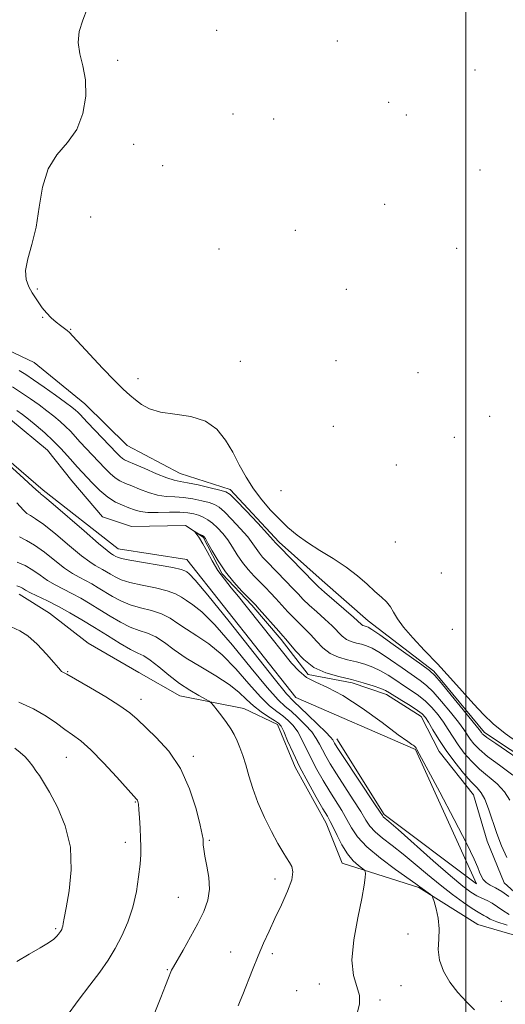
# Model space of a CAD drawing. Extents: x 2097300 to 2100200, y 349800 to 352700.
# Drawn here: x 2098871 to 2099011, y 351042 to 351328 of the extents above; entities that cross this region are included whole.
import ezdxf

# ---------------------------------------------------------------- set-up
doc = ezdxf.new("R2010")
doc.units = 0
doc.header["$MEASUREMENT"] = 0
doc.linetypes.add('rvrstm', pattern=[117.1, 50, -3.9, 0.5, -3.9, 0.5, -3.9, 0.5, -3.9, 50])
for name, color, linetype, lineweight in [('32000', 7, 'Continuous', 0), ('DTM HARD BREAKLINE', 7, 'Continuous', 0), ('DTM SPOT ELEVATION', 2, 'Continuous', 13), ('INDEX CONTOUR', 41, 'Continuous', 13), ('INTERMEDIATE CONTOUR', 44, 'Continuous', 0), ('STREAM - RIVER SINGLE LINE', 142, 'rvrstm', 0)]:
    doc.layers.add(name, color=color, linetype=linetype, lineweight=lineweight)

msp = doc.modelspace()

# ---------------------------------------------------------------- linework, layer by layer
at = {"layer": '32000', "flags": 128}
msp.add_lwpolyline([(2099000, 350000), (2099000, 352500)], dxfattribs=at)
at = {"layer": 'DTM HARD BREAKLINE'}
for points in [[(2098666.91, 351329.29, 1123.59), (2098685.88, 351326.24, 1123.44), (2098700.79, 351314.89, 1123.64), (2098714.62, 351302.93, 1123.51), (2098723.35, 351291.77, 1123.51), (2098737.52, 351286.9, 1123.51), (2098753.54, 351280.64, 1123.5), (2098770.94, 351272.97, 1123.22), (2098788.66, 351267.78, 1122.93), (2098812.69, 351258.84, 1122.2), (2098829.62, 351249.64, 1122.2), (2098852.24, 351237.32, 1122.67), (2098861.33, 351234.34, 1122.08), (2098874.72, 351228.09, 1121.62), (2098889.47, 351216.12, 1121.17), (2098901.75, 351204.01, 1121.34), (2098917.14, 351195.89, 1120.98), (2098931.62, 351191.18, 1120.37), (2098945.89, 351175.97, 1120.35), (2098958.33, 351164.79, 1120.74), (2098971.69, 351153.14, 1120.66), (2098990.75, 351138.52, 1120.29), (2099005.47, 351120.69, 1120.38), (2099027.77, 351105.9, 1120.46)], [(2098844.61, 351219.13, 1115.93), (2098877.31, 351191.06, 1115.63), (2098899.13, 351174.01, 1115.14), (2098919.03, 351170.91, 1115.14), (2098950.67, 351130.89, 1115.04), (2098985.44, 351115.76, 1114.04), (2099003.14, 351076.82, 1114.34), (2098976.37, 351096.89, 1115.73), (2098962.55, 351118.87, 1115.43)], [(2098870.37, 351160.83, 1124.66), (2098879.14, 351155.37, 1125.24), (2098890.36, 351146.67, 1125.89), (2098905.13, 351138.09, 1125.61), (2098916.98, 351131.39, 1124.7), (2098935.63, 351127.73, 1123.24), (2098945.33, 351123.05, 1122.48), (2098950.51, 351110.67, 1122.43), (2098959.52, 351094.41, 1122.59), (2098964.09, 351082.81, 1122.81), (2098986.43, 351075.74, 1120.15), (2099003.5, 351064.99, 1119.5), (2099020.45, 351060.11, 1119.49)]]:
    msp.add_polyline3d(points, dxfattribs=at)
at = {"layer": 'DTM SPOT ELEVATION'}
for p in [(2098927.73, 351324.44, 1119.8), (2098962.76, 351321.3, 1119.6), (2098898.93, 351315.76, 1119.9), (2099002.71, 351312.91, 1119.3), (2098977.62, 351303.58, 1119.3), (2098932.42, 351300.16, 1119.6), (2098944.25, 351298.73, 1119.5), (2098982.72, 351299.86, 1119.3), (2098903.63, 351291.35, 1119.8), (2098911.98, 351285.18, 1119.5), (2099004.12, 351283.89, 1119.1), (2098976.49, 351273.91, 1119.1), (2098891.17, 351270.32, 1119.6), (2098950.52, 351266.42, 1118.8), (2098928.33, 351260.98, 1118.9), (2098997.32, 351261.16, 1118.5), (2098875.65, 351249.43, 1119.8), (2098965.34, 351249.26, 1118.5), (2098877.22, 351241.21, 1120.1), (2098885.3, 351237.69, 1119.9), (2098934.59, 351228.43, 1119.1), (2098962.38, 351228.63, 1118.9), (2098904.85, 351223.41, 1119.4), (2098986.1, 351225.16, 1118.8), (2099006.93, 351212.46, 1118.3), (2098961.55, 351209.54, 1118.7), (2098996.73, 351206.32, 1118.7), (2098979.83, 351198.35, 1118.8), (2098946.42, 351190.88, 1119.5), (2098979.6, 351176.01, 1118.7), (2098992.95, 351166.96, 1118.6), (2098996.14, 351150.62, 1118.8), (2098884.45, 351138.35, 1125.9), (2098905.7, 351130.3, 1125.4), (2098884.06, 351113.54, 1128.9), (2098920.97, 351113.8, 1125.65), (2098904.09, 351100.58, 1128.1), (2098901.2, 351088.87, 1128.5), (2098925.61, 351089.47, 1125.8), (2098944.66, 351078.26, 1124.57), (2098916.61, 351072.88, 1126.8), (2098880.98, 351063.78, 1130.2), (2098983.2, 351062.27, 1120.48), (2098931.79, 351057.04, 1124.9), (2098943.88, 351056.59, 1123.56), (2098913.41, 351051.96, 1126.1), (2098957.48, 351047.78, 1122.64), (2098981.24, 351047.27, 1120.38), (2098950.9, 351045.87, 1123.33), (2098975.07, 351043.08, 1121.78), (2099010.37, 351042.77, 1119.7)]:
    msp.add_point(p, dxfattribs=at)
at = {"layer": 'INDEX CONTOUR'}
for points in [[(2099015.821, 351117.323, 1120), (2099011.403, 351120.447, 1120), (2099007.96, 351123.234, 1120), (2099005.151, 351125.932, 1120), (2099002.376, 351128.933, 1120), (2098995.576, 351136.505, 1120), (2098991.798, 351140.606, 1120), (2098988.047, 351144.548, 1120), (2098984.649, 351148.147, 1120), (2098981.961, 351151.238, 1120), (2098980.203, 351153.708, 1120), (2098979.069, 351155.655, 1120), (2098978.121, 351157.226, 1120), (2098976.98, 351158.587, 1120), (2098975.517, 351159.972, 1120), (2098973.66, 351161.632, 1120), (2098971.35, 351163.743, 1120), (2098968.557, 351166.172, 1120), (2098965.263, 351168.71, 1120), (2098961.516, 351171.182, 1120), (2098957.646, 351173.551, 1120), (2098954.053, 351175.814, 1120), (2098951.022, 351177.991, 1120), (2098948.394, 351180.199, 1120), (2098945.898, 351182.578, 1120), (2098943.332, 351185.242, 1120), (2098940.774, 351188.189, 1120), (2098938.375, 351191.392, 1120), (2098936.236, 351194.812, 1120), (2098934.272, 351198.377, 1120), (2098932.349, 351202.006, 1120), (2098930.297, 351205.565, 1120), (2098927.797, 351208.716, 1120), (2098924.491, 351211.067, 1120), (2098920.215, 351212.386, 1120), (2098915.573, 351213.072, 1120), (2098911.366, 351213.683, 1120), (2098908.198, 351214.652, 1120), (2098905.903, 351215.908, 1120), (2098904.12, 351217.256, 1120), (2098902.48, 351218.612, 1120), (2098900.582, 351220.326, 1120), (2098898.011, 351222.859, 1120), (2098894.5661, 351226.4401, 1120), (2098890.883, 351230.358, 1120), (2098885.944, 351235.6919, 1120), (2098884.957, 351236.724, 1120), (2098884.271, 351237.328, 1120), (2098882.33, 351238.7919, 1120), (2098881.07, 351239.814, 1120), (2098879.697, 351241.056, 1120), (2098878.3219, 351242.446, 1120), (2098877.073, 351243.893, 1120), (2098876.032, 351245.327, 1120), (2098875.108, 351246.7829, 1120), (2098874.166, 351248.324, 1120), (2098873.158, 351250.036, 1120), (2098872.381, 351252.105, 1120), (2098872.218, 351254.745, 1120), (2098872.905, 351258.137, 1120), (2098874.0949, 351262.336, 1120), (2098875.295, 351267.363, 1120), (2098876.186, 351273.115, 1120), (2098877.156, 351278.978, 1120), (2098878.763, 351284.21, 1120), (2098881.35, 351288.328, 1120), (2098884.379, 351291.881, 1120), (2098887.091, 351295.676, 1120), (2098888.873, 351300.2779, 1120), (2098889.685, 351305.288, 1120), (2098889.63, 351310.064, 1120), (2098888.893, 351314.122, 1120), (2098887.979, 351317.615, 1120), (2098887.475, 351320.854, 1120), (2098887.813, 351324.092, 1120), (2098888.808, 351327.3641, 1120), (2098890.119, 351330.645, 1120)], [(2098870.389, 351225.734, 1120), (2098872.283, 351224.621, 1120), (2098874.572, 351223.083, 1120), (2098877.622, 351220.941, 1120), (2098880.935, 351218.575, 1120), (2098883.797, 351216.503, 1120), (2098885.674, 351215.111, 1120), (2098886.751, 351214.262, 1120), (2098887.39, 351213.689, 1120), (2098887.9511, 351213.115, 1120), (2098890.204, 351210.703, 1120), (2098898.76, 351201.728, 1120), (2098899.697, 351200.776, 1120), (2098900.327, 351200.234, 1120), (2098900.962, 351199.8519, 1120), (2098902.006, 351199.379, 1120), (2098903.889, 351198.566, 1120), (2098906.83, 351197.272, 1120), (2098910.219, 351195.8069, 1120), (2098913.239, 351194.589, 1120), (2098915.341, 351193.911, 1120), (2098917.0639, 351193.555, 1120), (2098919.217, 351193.177, 1120), (2098922.325, 351192.528, 1120), (2098925.771, 351191.746, 1120), (2098928.655, 351191.0631, 1120), (2098930.389, 351190.5679, 1120), (2098931.637, 351189.7701, 1120), (2098933.3749, 351188.032, 1120), (2098936.253, 351184.9971, 1120), (2098939.62, 351181.422, 1120), (2098942.495, 351178.343, 1120), (2098944.147, 351176.538, 1120), (2098944.825, 351175.757, 1120), (2098945.027, 351175.495, 1120), (2098945.227, 351175.262, 1120), (2098945.819, 351174.647, 1120), (2098956.071, 351164.132, 1120), (2098957.286, 351162.956, 1120), (2098958.976, 351161.455, 1120), (2098967.4, 351154.203, 1120), (2098969.759, 351152.089, 1120), (2098970.13, 351151.799, 1120), (2098970.474, 351151.641, 1120), (2098970.843, 351151.534, 1120), (2098971.209, 351151.447, 1120), (2098971.656, 351151.276, 1120), (2098972.7139, 351150.6319, 1120), (2098975.024, 351149.05, 1120), (2098978.908, 351146.299, 1120), (2098987.235, 351140.338, 1120), (2098989.52, 351138.661, 1120), (2098991.004, 351137.302, 1120), (2098992.834, 351135.17, 1120), (2098995.797, 351131.565, 1120), (2098999.253, 351127.328, 1120), (2099002.202, 351123.691, 1120), (2099003.895, 351121.576, 1120), (2099004.593, 351120.677, 1120), (2099004.8061, 351120.38, 1120), (2099005.083, 351120.093, 1120), (2099006.13, 351119.302, 1120), (2099008.693, 351117.514, 1120), (2099018.326, 351110.95, 1120)], [(2099002.588, 351040.272, 1120), (2099000.228, 351042.544, 1120), (2098997.747, 351045.252, 1120), (2098995.419, 351048.282, 1120), (2098993.525, 351051.478, 1120), (2098992.345, 351054.674, 1120), (2098992.027, 351057.748, 1120), (2098992.185, 351060.7481, 1120), (2098992.299, 351063.7651, 1120), (2098991.985, 351066.81, 1120), (2098991.399, 351069.5689, 1120), (2098990.8321, 351071.65, 1120), (2098990.485, 351072.798, 1120), (2098990.213, 351073.324, 1120), (2098989.785, 351073.677, 1120), (2098987.3171, 351075.465, 1120), (2098986.638, 351075.977, 1120), (2098985.556, 351076.772, 1120), (2098979.66, 351080.963, 1120), (2098975.2651, 351084.241, 1120), (2098971.304, 351087.566, 1120), (2098968.616, 351090.474, 1120), (2098966.888, 351093.047, 1120), (2098965.5181, 351095.507, 1120), (2098964.015, 351098.046, 1120), (2098960.506, 351103.649, 1120), (2098958.624, 351106.78, 1120), (2098956.791, 351110.003, 1120), (2098955.127, 351113.1509, 1120), (2098952.456, 351118.682, 1120), (2098951.225, 351120.916, 1120), (2098949.906, 351122.74, 1120), (2098948.468, 351124.24, 1120), (2098946.9, 351125.5349, 1120), (2098945.159, 351126.8091, 1120), (2098943.063, 351128.496, 1120), (2098940.398, 351131.097, 1120), (2098937.04, 351134.884, 1120), (2098933.219, 351139.235, 1120), (2098929.253, 351143.301, 1120), (2098925.4349, 351146.431, 1120), (2098921.941, 351148.77, 1120), (2098918.92, 351150.659, 1120), (2098916.428, 351152.371, 1120), (2098914.156, 351153.893, 1120), (2098911.702, 351155.143, 1120), (2098908.788, 351156.088, 1120), (2098905.63, 351156.894, 1120), (2098902.567, 351157.779, 1120), (2098899.865, 351158.9, 1120), (2098897.493, 351160.183, 1120), (2098893.338, 351162.727, 1120), (2098891.432, 351163.848, 1120), (2098889.61, 351164.849, 1120), (2098887.819, 351165.773, 1120), (2098885.871, 351166.869, 1120), (2098883.5421, 351168.433, 1120), (2098880.713, 351170.623, 1120), (2098877.676, 351173.029, 1120), (2098874.826, 351175.098, 1120), (2098872.46, 351176.458, 1120), (2098870.48, 351177.45, 1120)], [(2098869.724, 351054.33, 1130), (2098873.288, 351056.41, 1130), (2098876.425, 351058.214, 1130), (2098878.865, 351059.6879, 1130), (2098880.433, 351060.7989, 1130), (2098881.316, 351061.603, 1130), (2098881.798, 351062.18, 1130), (2098882.119, 351062.6059, 1130), (2098882.357, 351062.944, 1130), (2098882.55, 351063.255, 1130), (2098882.728, 351063.597, 1130), (2098882.893, 351064.011, 1130), (2098883.037, 351064.533, 1130), (2098883.183, 351065.302, 1130), (2098883.457, 351066.872, 1130), (2098884.013, 351069.896, 1130), (2098884.8699, 351074.778, 1130), (2098885.511, 351080.921, 1130), (2098885.2821, 351087.477, 1130), (2098883.766, 351093.679, 1130), (2098881.483, 351099.093, 1130), (2098879.185, 351103.3691, 1130), (2098877.4599, 351106.293, 1130), (2098876.23, 351108.22, 1130), (2098875.252, 351109.642, 1130), (2098874.308, 351110.972, 1130), (2098873.283, 351112.299, 1130), (2098872.0871, 351113.631, 1130), (2098870.666, 351114.961, 1130), (2098869.099, 351116.207, 1130)]]:
    msp.add_polyline3d(points, dxfattribs=at)
at = {"layer": 'INTERMEDIATE CONTOUR'}
for points in [[(2098868.389, 351221.008, 1118), (2098871.044, 351219.298, 1118), (2098873.652, 351217.527, 1118), (2098876.138, 351215.758, 1118), (2098878.43, 351214.055, 1118), (2098880.469, 351212.4659, 1118), (2098882.262, 351210.971, 1118), (2098883.833, 351209.534, 1118), (2098885.228, 351208.11, 1118), (2098888.077, 351204.967, 1118), (2098889.805, 351203.106, 1118), (2098895.1951, 351197.388, 1118), (2098896.746, 351195.833, 1118), (2098898.204, 351194.598, 1118), (2098899.637, 351193.713, 1118), (2098901.1971, 351193.0041, 1118), (2098903.058, 351192.249, 1118), (2098905.333, 351191.305, 1118), (2098907.878, 351190.337, 1118), (2098910.49, 351189.589, 1118), (2098913.0161, 351189.2241, 1118), (2098915.515, 351189.076, 1118), (2098918.099, 351188.897, 1118), (2098920.808, 351188.503, 1118), (2098923.398, 351187.961, 1118), (2098925.5499, 351187.4009, 1118), (2098927.086, 351186.872, 1118), (2098928.38, 351186.099, 1118), (2098929.9431, 351184.725, 1118), (2098932.116, 351182.543, 1118), (2098934.546, 351179.941, 1118), (2098936.71, 351177.4559, 1118), (2098938.22, 351175.502, 1118), (2098940.095, 351172.778, 1118), (2098941.04, 351171.622, 1118), (2098942.224, 351170.353, 1118), (2098947.776, 351164.671, 1118), (2098949.724, 351162.6331, 1118), (2098951.336, 351160.913, 1118), (2098952.841, 351159.342, 1118), (2098954.573, 351157.6619, 1118), (2098956.744, 351155.698, 1118), (2098959.088, 351153.608, 1118), (2098961.217, 351151.637, 1118), (2098964.1581, 351148.6911, 1118), (2098965.401, 351147.737, 1118), (2098966.79, 351147.098, 1118), (2098968.277, 351146.665, 1118), (2098969.752, 351146.315, 1118), (2098971.183, 351145.896, 1118), (2098972.852, 351145.164, 1118), (2098975.121, 351143.85, 1118), (2098978.182, 351141.82, 1118), (2098981.553, 351139.475, 1118), (2098986.821, 351135.791, 1118), (2098988.6261, 351134.375, 1118), (2098990.557, 351132.493, 1118), (2098992.995, 351129.746, 1118), (2098995.604, 351126.59, 1118), (2098997.87, 351123.694, 1118), (2098999.421, 351121.56, 1118), (2099001.308, 351118.75, 1118), (2099002.328, 351117.433, 1118), (2099003.8799, 351115.85, 1118), (2099006.335, 351113.806, 1118), (2099009.85, 351111.207, 1118), (2099013.715, 351108.372, 1118)], [(2099012.627, 351067.942, 1116), (2099010.78, 351069.047, 1116), (2099009.177, 351070.185, 1116), (2099007.691, 351071.197, 1116), (2099006.215, 351071.976, 1116), (2099004.716, 351072.641, 1116), (2099003.182, 351073.366, 1116), (2099001.502, 351074.381, 1116), (2098999.179, 351076.129, 1116), (2098995.617, 351079.11, 1116), (2098990.55, 351083.53, 1116), (2098980.368, 351092.5431, 1116), (2098977.631, 351094.942, 1116), (2098976.05, 351096.3, 1116), (2098975.799, 351096.605, 1116), (2098975.125, 351097.6161, 1116), (2098973.506, 351100.074, 1116), (2098964.419, 351113.781, 1116), (2098962.69, 351116.4169, 1116), (2098961.91, 351117.646, 1116), (2098961.382, 351118.584, 1116), (2098960.765, 351119.348, 1116), (2098959.364, 351120.819, 1116), (2098956.963, 351123.18, 1116), (2098954.139, 351125.886, 1116), (2098949.956, 351129.814, 1116), (2098947.993, 351131.9811, 1116), (2098944.402, 351136.381, 1116), (2098931.29, 351152.89, 1116), (2098925.154, 351160.5289, 1116), (2098921.442, 351164.95, 1116), (2098919.705, 351166.789, 1116), (2098919.011, 351167.327, 1116), (2098918.469, 351167.645, 1116), (2098917.359, 351168.025, 1116), (2098915.004, 351168.545, 1116), (2098911.05, 351169.2481, 1116), (2098906.447, 351170.021, 1116), (2098902.468, 351170.713, 1116), (2098900.069, 351171.21, 1116), (2098898.941, 351171.547, 1116), (2098898.4611, 351171.796, 1116), (2098897.768, 351172.212, 1116), (2098897.445, 351172.389, 1116), (2098897.02, 351172.647, 1116), (2098895.912, 351173.506, 1116), (2098893.43, 351175.587, 1116), (2098889.2281, 351179.202, 1116), (2098880.203, 351187.004, 1116), (2098877.819, 351189.022, 1116), (2098876.847, 351189.807, 1116), (2098876.58, 351190.004, 1116), (2098876.43, 351190.146, 1116), (2098876.118, 351190.481, 1116), (2098874.2769, 351192.107, 1116), (2098870.534, 351195.451, 1116), (2098844.389, 351219.0301, 1116)], [(2098869.682, 351214.112, 1116), (2098871.342, 351212.94, 1116), (2098873.063, 351211.608, 1116), (2098875.264, 351209.821, 1116), (2098877.774, 351207.679, 1116), (2098880.277, 351205.378, 1116), (2098882.506, 351203.104, 1116), (2098884.4, 351201.008, 1116), (2098885.949, 351199.232, 1116), (2098887.195, 351197.834, 1116), (2098891.63, 351193.047, 1116), (2098893.794, 351190.89, 1116), (2098896.081, 351188.963, 1116), (2098898.312, 351187.574, 1116), (2098900.387, 351186.628, 1116), (2098902.228, 351185.933, 1116), (2098903.836, 351185.338, 1116), (2098905.537, 351184.867, 1116), (2098907.741, 351184.59, 1116), (2098910.69, 351184.538, 1116), (2098913.965, 351184.597, 1116), (2098916.98, 351184.618, 1116), (2098919.292, 351184.478, 1116), (2098921.025, 351184.176, 1116), (2098922.445, 351183.739, 1116), (2098923.783, 351183.175, 1116), (2098925.123, 351182.4271, 1116), (2098926.512, 351181.417, 1116), (2098927.978, 351180.089, 1116), (2098929.473, 351178.46, 1116), (2098930.924, 351176.569, 1116), (2098932.294, 351174.466, 1116), (2098933.668, 351172.256, 1116), (2098935.163, 351170.061, 1116), (2098936.852, 351167.981, 1116), (2098938.629, 351166.059, 1116), (2098941.888, 351162.747, 1116), (2098943.36, 351161.219, 1116), (2098944.898, 351159.569, 1116), (2098948.397, 351155.728, 1116), (2098950.17, 351153.869, 1116), (2098951.836, 351152.245, 1116), (2098953.4339, 351150.7149, 1116), (2098955.034, 351149.072, 1116), (2098956.711, 351147.192, 1116), (2098958.557, 351145.292, 1116), (2098960.673, 351143.675, 1116), (2098963.106, 351142.555, 1116), (2098965.711, 351141.797, 1116), (2098968.295, 351141.183, 1116), (2098970.71, 351140.516, 1116), (2098972.99, 351139.696, 1116), (2098975.2169, 351138.651, 1116), (2098977.456, 351137.341, 1116), (2098979.7, 351135.867, 1116), (2098981.93, 351134.363, 1116), (2098984.122, 351132.92, 1116), (2098986.248, 351131.449, 1116), (2098988.281, 351129.816, 1116), (2098990.193, 351127.928, 1116), (2098991.955, 351125.851, 1116), (2098993.538, 351123.696, 1116), (2098994.947, 351121.544, 1116), (2098996.315, 351119.369, 1116), (2098997.8111, 351117.121, 1116), (2098999.574, 351114.772, 1116), (2099001.63, 351112.398, 1116), (2099003.978, 351110.098, 1116), (2099009.104, 351105.793, 1116), (2099011.2711, 351103.55, 1116), (2099012.828, 351101.101, 1116)], [(2099011.988, 351064.795, 1118), (2099009.026, 351065.7889, 1118), (2099007.098, 351066.59, 1118), (2099005.993, 351067.199, 1118), (2099005.296, 351067.65, 1118), (2099003.592, 351068.576, 1118), (2099001.916, 351069.615, 1118), (2098999.361, 351071.364, 1118), (2098996.1379, 351073.721, 1118), (2098992.564, 351076.503, 1118), (2098988.919, 351079.521, 1118), (2098985.325, 351082.57, 1118), (2098981.865, 351085.438, 1118), (2098978.645, 351087.953, 1118), (2098975.848, 351090.1071, 1118), (2098973.677, 351091.933, 1118), (2098972.208, 351093.54, 1118), (2098971.007, 351095.332, 1118), (2098969.5121, 351097.791, 1118), (2098967.3411, 351101.202, 1118), (2098962.462, 351108.715, 1118), (2098960.657, 351111.598, 1118), (2098959.3501, 351113.824, 1118), (2098958.376, 351115.6539, 1118), (2098957.547, 351117.3271, 1118), (2098956.611, 351119.015, 1118), (2098955.294, 351120.868, 1118), (2098953.4339, 351122.96, 1118), (2098951.303, 351125.063, 1118), (2098949.283, 351126.871, 1118), (2098947.557, 351128.311, 1118), (2098945.528, 351130.239, 1118), (2098942.4, 351133.739, 1118), (2098937.702, 351139.431, 1118), (2098932.254, 351146.063, 1118), (2098927.204, 351151.915, 1118), (2098923.439, 351155.691, 1118), (2098920.823, 351157.779, 1118), (2098918.965, 351158.993, 1118), (2098917.448, 351160.008, 1118), (2098915.758, 351160.959, 1118), (2098913.353, 351161.844, 1118), (2098909.9189, 351162.6679, 1118), (2098906.039, 351163.457, 1118), (2098902.518, 351164.246, 1118), (2098899.967, 351165.055, 1118), (2098898.217, 351165.865, 1118), (2098896.904, 351166.6459, 1118), (2098895.722, 351167.37, 1118), (2098894.6, 351168.03, 1118), (2098893.527, 351168.6189, 1118), (2098892.419, 351169.21, 1118), (2098890.892, 351170.187, 1118), (2098888.486, 351172.01, 1118), (2098884.971, 351174.913, 1118), (2098881.015, 351178.225, 1118), (2098877.514, 351181.0511, 1118), (2098875.1389, 351182.74, 1118), (2098873.663, 351183.629, 1118), (2098872.635, 351184.298, 1118), (2098871.675, 351185.203, 1118), (2098870.694, 351186.283, 1118), (2098869.675, 351187.352, 1118)], [(2099012.471, 351073.137, 1114), (2099010.455, 351074.629, 1114), (2099008.64, 351075.695, 1114), (2099007.106, 351076.473, 1114), (2099005.904, 351077.207, 1114), (2099005.0551, 351078.0899, 1114), (2099004.47, 351079.12, 1114), (2099004.031, 351080.244, 1114), (2099003.542, 351081.59, 1114), (2099002.491, 351083.991, 1114), (2099000.29, 351088.458, 1114), (2098996.644, 351095.474, 1114), (2098992.446, 351103.399, 1114), (2098985.815, 351115.759, 1114), (2098985.608, 351116.192, 1114), (2098985.459, 351116.419, 1114), (2098985.254, 351116.643, 1114), (2098985.005, 351116.85, 1114), (2098984.734, 351117.027, 1114), (2098984.329, 351117.266, 1114), (2098983.149, 351118.076, 1114), (2098980.418, 351120.071, 1114), (2098975.7, 351123.574, 1114), (2098969.9111, 351127.739, 1114), (2098964.303, 351131.427, 1114), (2098959.859, 351133.814, 1114), (2098956.484, 351135.331, 1114), (2098953.8141, 351136.723, 1114), (2098951.521, 351138.5801, 1114), (2098949.422, 351140.874, 1114), (2098940.78, 351151.643, 1114), (2098936.2259, 351157.4, 1114), (2098934.019, 351160.141, 1114), (2098931.914, 351162.692, 1114), (2098929.931, 351165.176, 1114), (2098928.0851, 351167.759, 1114), (2098926.397, 351170.523, 1114), (2098924.908, 351173.213, 1114), (2098923.665, 351175.488, 1114), (2098922.7, 351177.094, 1114), (2098922.005, 351178.105, 1114), (2098921.336, 351178.964, 1114), (2098921.368, 351179.01, 1114), (2098921.677, 351178.86, 1114), (2098922.945, 351178.2001, 1114), (2098923.559, 351177.864, 1114), (2098923.983, 351177.562, 1114), (2098924.417, 351176.97, 1114), (2098925.138, 351175.682, 1114), (2098926.367, 351173.43, 1114), (2098928.089, 351170.506, 1114), (2098930.231, 351167.344, 1114), (2098932.665, 351164.3411, 1114), (2098935.034, 351161.765, 1114), (2098938.089, 351158.673, 1114), (2098938.944, 351157.767, 1114), (2098940.0729, 351156.504, 1114), (2098945.767, 351150.077, 1114), (2098946.928, 351148.7929, 1114), (2098947.7801, 351147.823, 1114), (2098950.568, 351144.396, 1114), (2098952.957, 351141.8941, 1114), (2098955.944, 351139.613, 1114), (2098959.421, 351138.011, 1114), (2098963.145, 351136.929, 1114), (2098966.838, 351136.051, 1114), (2098970.237, 351135.135, 1114), (2098973.128, 351134.228, 1114), (2098975.314, 351133.452, 1114), (2098976.729, 351132.863, 1114), (2098977.848, 351132.259, 1114), (2098981.422, 351130.05, 1114), (2098983.87, 351128.523, 1114), (2098986.005, 351127.139, 1114), (2098987.391, 351126.109, 1114), (2098988.306, 351125.113, 1114), (2098989.206, 351123.699, 1114), (2098990.472, 351121.527, 1114), (2098992.1759, 351118.715, 1114), (2098994.314, 351115.491, 1114), (2098996.819, 351112.112, 1114), (2098999.379, 351108.947, 1114), (2099001.62, 351106.389, 1114), (2099003.274, 351104.652, 1114), (2099004.492, 351103.215, 1114), (2099005.536, 351101.376, 1114), (2099006.621, 351098.618, 1114), (2099009.053, 351091.446, 1114), (2099010.417, 351087.812, 1114), (2099011.94, 351084.424, 1114)], [(2098968.625, 351039.682, 1122), (2098969.126, 351041.921, 1122), (2098969.137, 351044.373, 1122), (2098968.391, 351047.004, 1122), (2098967.419, 351050.26, 1122), (2098966.951, 351054.708, 1122), (2098967.493, 351060.604, 1122), (2098968.654, 351066.9829, 1122), (2098969.821, 351072.568, 1122), (2098970.515, 351076.3819, 1122), (2098970.798, 351078.633, 1122), (2098970.866, 351079.826, 1122), (2098970.852, 351080.434, 1122), (2098970.625, 351080.812, 1122), (2098968.832, 351082.137, 1122), (2098967.304, 351083.507, 1122), (2098965.64, 351085.494, 1122), (2098964.05, 351088.088, 1122), (2098962.647, 351090.847, 1122), (2098961.5239, 351093.2231, 1122), (2098960.688, 351094.889, 1122), (2098959.829, 351096.412, 1122), (2098958.55, 351098.583, 1122), (2098956.591, 351101.9609, 1122), (2098954.231, 351106.182, 1122), (2098951.878, 351110.6479, 1122), (2098949.878, 351114.815, 1122), (2098948.302, 351118.349, 1122), (2098947.156, 351120.965, 1122), (2098946.377, 351122.519, 1122), (2098945.632, 351123.416, 1122), (2098944.517, 351124.199, 1122), (2098942.76, 351125.306, 1122), (2098940.597, 351126.754, 1122), (2098938.3971, 351128.455, 1122), (2098936.379, 351130.338, 1122), (2098934.183, 351132.408, 1122), (2098931.3029, 351134.687, 1122), (2098927.432, 351137.1719, 1122), (2098923.059, 351139.76, 1122), (2098918.875, 351142.3251, 1122), (2098915.408, 351144.734, 1122), (2098912.555, 351146.827, 1122), (2098910.052, 351148.4421, 1122), (2098907.657, 351149.508, 1122), (2098905.221, 351150.331, 1122), (2098902.617, 351151.3119, 1122), (2098899.763, 351152.744, 1122), (2098896.769, 351154.501, 1122), (2098893.791, 351156.346, 1122), (2098890.955, 351158.084, 1122), (2098888.264, 351159.666, 1122), (2098885.692, 351161.079, 1122), (2098880.85, 351163.55, 1122), (2098878.598, 351164.856, 1122), (2098876.455, 351166.333, 1122), (2098874.337, 351167.832, 1122), (2098872.137, 351169.146, 1122), (2098869.79, 351170.163, 1122)], [(2098933.926, 351041.375, 1124), (2098934.563, 351042.841, 1124), (2098935.335, 351044.745, 1124), (2098938.102, 351051.854, 1124), (2098939.736, 351055.925, 1124), (2098941.31, 351059.622, 1124), (2098942.896, 351063.121, 1124), (2098944.624, 351066.765, 1124), (2098946.53, 351070.751, 1124), (2098948.291, 351074.673, 1124), (2098949.495, 351077.979, 1124), (2098949.845, 351080.2769, 1124), (2098949.521, 351081.826, 1124), (2098948.82, 351083.044, 1124), (2098947.968, 351084.3381, 1124), (2098946.894, 351086.06, 1124), (2098945.453, 351088.545, 1124), (2098943.583, 351092.001, 1124), (2098941.54, 351096.098, 1124), (2098939.661, 351100.377, 1124), (2098938.2, 351104.44, 1124), (2098937.086, 351108.134, 1124), (2098936.165, 351111.365, 1124), (2098935.304, 351114.079, 1124), (2098934.462, 351116.361, 1124), (2098933.619, 351118.332, 1124), (2098932.744, 351120.115, 1124), (2098931.7661, 351121.83, 1124), (2098930.6, 351123.6, 1124), (2098929.223, 351125.475, 1124), (2098927.853, 351127.235, 1124), (2098926.769, 351128.586, 1124), (2098926.119, 351129.353, 1124), (2098925.519, 351129.8261, 1124), (2098924.457, 351130.41, 1124), (2098922.55, 351131.44, 1124), (2098919.954, 351132.971, 1124), (2098916.952, 351134.984, 1124), (2098913.832, 351137.391, 1124), (2098910.884, 351139.798, 1124), (2098908.401, 351141.741, 1124), (2098906.526, 351142.928, 1124), (2098904.813, 351143.7681, 1124), (2098902.666, 351144.845, 1124), (2098899.661, 351146.589, 1124), (2098896.045, 351148.818, 1124), (2098892.235, 351151.1969, 1124), (2098888.571, 351153.441, 1124), (2098885.096, 351155.484, 1124), (2098881.774, 351157.309, 1124), (2098878.618, 351158.899, 1124), (2098873.654, 351161.279, 1124), (2098872.239, 351162.035, 1124), (2098871.3241, 351162.564, 1124), (2098870.551, 351162.95, 1124), (2098869.654, 351163.261, 1124)], [(2098909.768, 351039.525, 1126), (2098911.461, 351043.831, 1126), (2098912.886, 351047.312, 1126), (2098913.753, 351049.506, 1126), (2098914.393, 351051.29, 1126), (2098914.619, 351051.797, 1126), (2098915.127, 351052.707, 1126), (2098917.972, 351057.597, 1126), (2098920.1451, 351061.423, 1126), (2098922.27, 351065.3391, 1126), (2098923.968, 351068.836, 1126), (2098925.099, 351072.047, 1126), (2098925.584, 351075.267, 1126), (2098925.413, 351078.676, 1126), (2098924.865, 351081.99, 1126), (2098924.286, 351084.807, 1126), (2098923.948, 351086.831, 1126), (2098923.819, 351088.173, 1126), (2098923.793, 351089.048, 1126), (2098923.746, 351089.777, 1126), (2098923.507, 351091.096, 1126), (2098922.886, 351093.847, 1126), (2098921.71, 351098.5451, 1126), (2098919.857, 351104.401, 1126), (2098917.219, 351110.296, 1126), (2098913.817, 351115.311, 1126), (2098910.185, 351119.31, 1126), (2098904.624, 351124.581, 1126), (2098902.467, 351126.448, 1126), (2098899.6229, 351128.488, 1126), (2098895.544, 351131.046, 1126), (2098891.047, 351133.714, 1126), (2098884.219, 351137.689, 1126), (2098883.847, 351137.882, 1126), (2098883.066, 351138.226, 1126), (2098882.692, 351138.4489, 1126), (2098882.359, 351138.775, 1126), (2098881.748, 351139.5089, 1126), (2098880.464, 351141.017, 1126), (2098878.267, 351143.477, 1126), (2098875.549, 351146.304, 1126), (2098872.859, 351148.727, 1126), (2098870.611, 351150.2, 1126), (2098866.799, 351151.937, 1126)], [(2098884.08, 351038.358, 1128), (2098887.51, 351042.9271, 1128), (2098890.922, 351047.393, 1128), (2098893.789, 351051.221, 1128), (2098896.165, 351054.626, 1128), (2098898.254, 351058.008, 1128), (2098900.2039, 351061.698, 1128), (2098901.95, 351065.724, 1128), (2098903.375, 351070.046, 1128), (2098904.395, 351074.553, 1128), (2098905.058, 351078.87, 1128), (2098905.447, 351082.553, 1128), (2098905.64, 351085.332, 1128), (2098905.68, 351087.628, 1128), (2098905.607, 351090.031, 1128), (2098905.458, 351092.935, 1128), (2098905.275, 351095.932, 1128), (2098905.1, 351098.415, 1128), (2098904.963, 351099.9371, 1128), (2098904.845, 351100.694, 1128), (2098904.715, 351101.043, 1128), (2098904.465, 351101.3801, 1128), (2098903.671, 351102.262, 1128), (2098898.6779, 351107.761, 1128), (2098894.829, 351111.913, 1128), (2098891.137, 351115.677, 1128), (2098888.238, 351118.273, 1128), (2098885.9, 351120.038, 1128), (2098883.673, 351121.592, 1128), (2098881.162, 351123.417, 1128), (2098878.17, 351125.464, 1128), (2098874.555, 351127.548, 1128), (2098870.307, 351129.496, 1128)]]:
    msp.add_polyline3d(points, dxfattribs=at)
at = {"layer": 'STREAM - RIVER SINGLE LINE'}
msp.add_polyline3d([(2098867.86, 351211.53, 1114.73), (2098878.61, 351202.65, 1114.72), (2098885.67, 351193.78, 1114.6), (2098894.57, 351183.33, 1114.44), (2098902.98, 351180.51, 1114.43), (2098918.66, 351180.82, 1114.15), (2098923.78, 351177.37, 1113.85), (2098929.25, 351166.8, 1113.82), (2098937.89, 351157.66, 1113.69), (2098946.4, 351147.73, 1113.63), (2098954.24, 351137.54, 1113.63), (2098967.01, 351135.1, 1113.56), (2098977, 351131.75, 1113.56), (2098987.11, 351125.37, 1113.46), (2098992.32, 351115.2, 1113.27), (2099002.26, 351102.63, 1113.09), (2099006.26, 351089.17, 1113.09), (2099011.2, 351077.15, 1113.09), (2099019.2, 351069.86, 1113.09)], dxfattribs=at)

doc.saveas('drawing.dxf')
